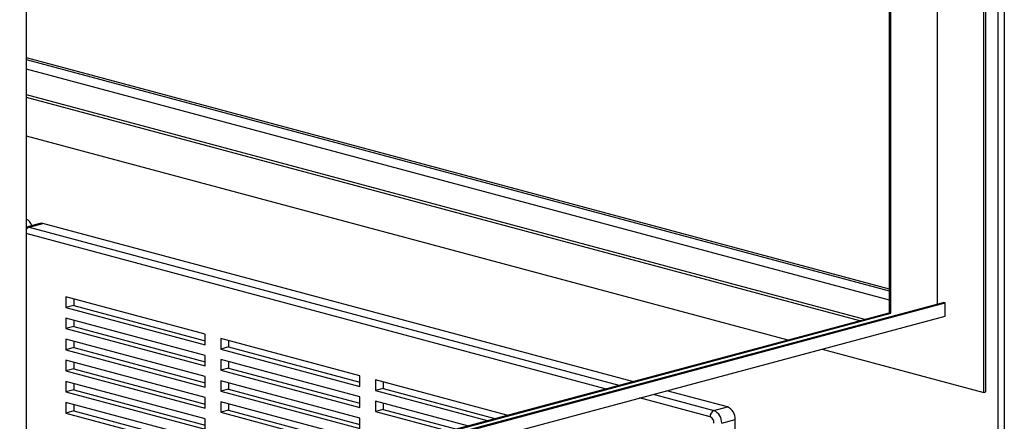
# Model space of a CAD drawing. Units: inches. Extents: x 0.3 to 10.6, y 0.4 to 8.2.
# Drawn here: x 9 to 9.7, y 6.7 to 7 of the extents above; entities that cross this region are included whole.
import ezdxf

# ---------------------------------------------------------------- set-up
doc = ezdxf.new("R2010")
doc.units = ezdxf.units.IN
doc.header["$MEASUREMENT"] = 0

msp = doc.modelspace()

# ---------------------------------------------------------------- linework, layer by layer
at = {"color": 7, "linetype": 'Continuous', "lineweight": 25}
for p, q in [((9.67690785, 5.91792411), (9.67690785, 7.5764773)), ((9.68132725, 7.5764773), (9.68132725, 5.92093487)), ((9.66668796, 6.73847287), (9.66668796, 7.51750739)), ((9.66806904, 6.73884287), (9.66806904, 7.5178774)), ((9.63354233, 6.80158469), (9.63354233, 7.43400781)), ((9.59901562, 7.42475773), (9.59901562, 6.79529465)), ((9.60039669, 6.79492465), (9.60039669, 7.42512773)), ((8.98305934, 7.25973624), (8.98305934, 6.62657313)), ((8.98305932, 6.97747375), (9.59901564, 6.81245224)), ((8.98305933, 6.97599374), (9.59901562, 6.81097224)), ((8.98305933, 6.96940769), (9.59901562, 6.80438619)), ((8.98305932, 6.95090752), (9.58145638, 6.79059033)), ((8.98305932, 6.9490258), (9.57794453, 6.78964948)), ((8.98305932, 6.92162453), (9.5268058, 6.77594884)), ((8.99277665, 6.85902375), (8.98310917, 6.85643372)), ((8.98513092, 6.85641426), (8.99479841, 6.85900428)), ((9.41580773, 6.74621123), (8.99479841, 6.85900428)), ((9.11080811, 6.77986597), (9.01137122, 6.80650621)), ((9.01137122, 6.80650621), (9.01137122, 6.79897931)), ((9.0168955, 6.8050262), (9.0168955, 6.80045933)), ((8.98305934, 6.62731314), (9.63768551, 6.80269473)), ((8.98305934, 6.62657313), (9.63906658, 6.80232472)), ((9.0168955, 6.80045933), (9.01137122, 6.79897931)), ((9.01137122, 6.79897931), (9.11080811, 6.77233907)), ((9.0168955, 6.80045933), (9.11080812, 6.7752991)), ((9.63906658, 6.80232472), (9.63768551, 6.80269473)), ((9.63906658, 6.79291608), (9.63906658, 6.80232472)), ((8.97615396, 6.61531446), (9.63906658, 6.79291608)), ((8.98305929, 6.63027315), (9.59901562, 6.79529465)), ((8.98305939, 6.62953316), (9.60039669, 6.79492465)), ((9.11080811, 6.76481216), (9.01137122, 6.79145241)), ((9.01137122, 6.79145241), (9.01137122, 6.7839255)), ((9.60039669, 6.79492465), (9.59901562, 6.79529465)), ((9.0168955, 6.78540552), (9.01137122, 6.7839255)), ((9.01137122, 6.7839255), (9.11080811, 6.75728526)), ((9.0168955, 6.78997239), (9.0168955, 6.78540552)), ((9.0168955, 6.78540552), (9.11080812, 6.76024529)), ((9.11080811, 6.77233907), (9.11080811, 6.77986597)), ((9.22129354, 6.7502657), (9.12185666, 6.77690594)), ((9.12185666, 6.77690594), (9.12185666, 6.76937904)), ((9.11080811, 6.74975836), (9.01137122, 6.7763986)), ((9.01137122, 6.7763986), (9.01137122, 6.76887169)), ((9.0168955, 6.77035171), (9.01137122, 6.76887169)), ((9.0168955, 6.77491859), (9.0168955, 6.77035171)), ((9.0168955, 6.77035171), (9.11080812, 6.74519148)), ((9.12738094, 6.77085906), (9.12185666, 6.76937904)), ((9.12738094, 6.77542593), (9.12738094, 6.77085906)), ((9.12738094, 6.77085906), (9.22129356, 6.74569883)), ((9.01137122, 6.76887169), (9.11080811, 6.74223145)), ((9.11080811, 6.75728526), (9.11080811, 6.76481216)), ((9.12185666, 6.76937904), (9.22129354, 6.7427388)), ((9.55127036, 6.76939452), (9.66668796, 6.73847287)), ((9.11080811, 6.73470455), (9.01137122, 6.76134479)), ((9.01137122, 6.76134479), (9.01137122, 6.75381789)), ((9.0168955, 6.75986478), (9.0168955, 6.7552979)), ((9.22129354, 6.7352119), (9.12185666, 6.76185214)), ((9.12185666, 6.76185214), (9.12185666, 6.75432523)), ((9.12738094, 6.75580525), (9.12185666, 6.75432523)), ((9.12738094, 6.76037213), (9.12738094, 6.75580525)), ((9.12738094, 6.75580525), (9.22129356, 6.73064502)), ((9.0168955, 6.7552979), (9.01137122, 6.75381789)), ((9.01137122, 6.75381789), (9.11080811, 6.72717765)), ((9.0168955, 6.7552979), (9.11080812, 6.73013768)), ((9.11080811, 6.74223145), (9.11080811, 6.74975836)), ((9.12185666, 6.75432523), (9.22129354, 6.72768499)), ((9.22129354, 6.7427388), (9.22129354, 6.7502657)), ((9.11080811, 6.71965074), (9.01137122, 6.74629099)), ((9.01137122, 6.74629099), (9.01137122, 6.73876408)), ((9.0168955, 6.74481097), (9.0168955, 6.7402441)), ((9.22129354, 6.72015809), (9.12185666, 6.74679833)), ((9.12185666, 6.74679833), (9.12185666, 6.73927143)), ((9.12738094, 6.74531832), (9.12738094, 6.74075144)), ((9.32611747, 6.72218221), (9.23234209, 6.74730567)), ((9.23234209, 6.74730567), (9.23234209, 6.73977877)), ((9.23786637, 6.74582566), (9.23786637, 6.74125879)), ((9.0168955, 6.7402441), (9.01137122, 6.73876408)), ((9.01137122, 6.73876408), (9.11080811, 6.71212384)), ((9.0168955, 6.7402441), (9.11080812, 6.71508387)), ((9.11080811, 6.72717765), (9.11080811, 6.73470455)), ((9.12738094, 6.74075144), (9.12185666, 6.73927143)), ((9.12185666, 6.73927143), (9.22129354, 6.71263118)), ((9.12738094, 6.74075144), (9.22129356, 6.71559121)), ((9.22129354, 6.72768499), (9.22129354, 6.7352119)), ((9.23786637, 6.74125879), (9.23234209, 6.73977877)), ((9.23234209, 6.73977877), (9.31207007, 6.71841877)), ((9.23786637, 6.74125879), (9.31759435, 6.71989878)), ((9.48369644, 6.7280231), (9.44027232, 6.7396569)), ((9.66668796, 6.73847287), (9.66806904, 6.73884287)), ((9.11080811, 6.70459694), (9.01137122, 6.73123718)), ((9.01137122, 6.73123718), (9.01137122, 6.72371028)), ((9.0168955, 6.72975717), (9.0168955, 6.72519029)), ((9.22129354, 6.70510428), (9.12185666, 6.73174452)), ((9.12185666, 6.73174452), (9.12185666, 6.72421762)), ((9.12738094, 6.73026451), (9.12738094, 6.72569764)), ((9.29802269, 6.71465531), (9.23234209, 6.73225187)), ((9.23234209, 6.73225187), (9.23234209, 6.72472496)), ((9.23786637, 6.73077186), (9.23786637, 6.72620498)), ((9.47402895, 6.72543307), (9.48369644, 6.7280231)), ((9.0168955, 6.72519029), (9.01137122, 6.72371028)), ((9.01137122, 6.72371028), (9.11080811, 6.69707003)), ((9.0168955, 6.72519029), (9.11080812, 6.70003006)), ((9.12738094, 6.72569764), (9.12185666, 6.72421762)), ((9.12185666, 6.72421762), (9.22129354, 6.69757738)), ((9.12738094, 6.72569764), (9.22129356, 6.70053741)), ((9.23786637, 6.72620498), (9.23234209, 6.72472496)), ((9.23234209, 6.72472496), (9.28397529, 6.71089186)), ((9.23786637, 6.72620498), (9.28949957, 6.71237188)), ((9.11080811, 6.71212384), (9.11080811, 6.71965074)), ((9.22129354, 6.71263118), (9.22129354, 6.72015809)), ((9.47955326, 6.71642614), (9.48922074, 6.71901617)), ((9.48922074, 6.0528852), (9.48922074, 6.71901617))]:
    msp.add_line(p, q, dxfattribs=at)
at = {"color": 8, "linetype": 'Continuous', "lineweight": 25}
for p, q in [((8.98513092, 6.85641426), (9.40614025, 6.74362121)), ((9.39635443, 6.74099948), (8.98305933, 6.8517258)), ((9.43060484, 6.73706687), (9.47402895, 6.72543307)), ((9.47126682, 6.72092962), (9.42081902, 6.73444514))]:
    msp.add_line(p, q, dxfattribs=at)
at = {"color": 8, "linetype": 'Continuous', "lineweight": 25, "flags": 128}
msp.add_lwpolyline([(8.98309798, 6.85643071), (8.98405319, 6.85655837), (8.98513092, 6.85641426)], dxfattribs=at)
at = {"color": 7, "linetype": 'Continuous', "lineweight": 25, "flags": 128}
msp.add_lwpolyline([(8.99479841, 6.85900428), (8.99372068, 6.85914839), (8.99277665, 6.85902375)], dxfattribs=at)
at = {"color": 7, "linetype": 'Continuous', "lineweight": 25}
for centre, radius, start, end in [((8.97924965, 6.85471355), 0.00830239, 19.57682427, 62.68609527), ((9.47999959, 6.71955807), 0.00923706, 356.63675573, 66.40814523), ((9.47587733, 6.72120061), 0.00461847, 113.59164768, 183.36382693), ((9.4694184, 6.7166971), 0.00461853, 356.63676078, 66.40811515), ((9.47033211, 6.71696805), 0.00923706, 356.63675573, 66.40814523)]:
    msp.add_arc(centre, radius, start, end, dxfattribs=at)
at = {"color": 8, "linetype": 'Continuous', "lineweight": 25}
msp.add_arc((8.98637964, 6.85291239), 0.00371785, 109.62551868, 153.26187228, dxfattribs=at)

doc.saveas('drawing.dxf')
